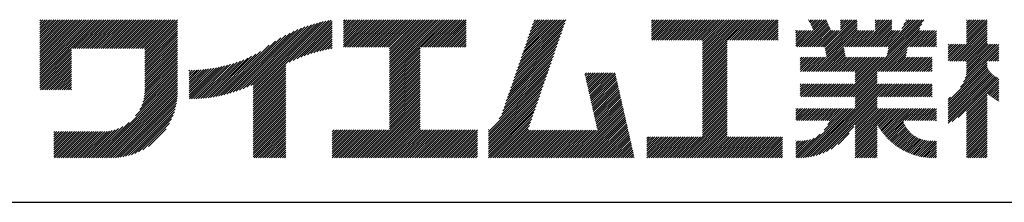
# Model space of a CAD drawing. Extents: x 0 to 2100, y 0 to 2970.
# Drawn here: x 1288 to 1684, y 325 to 399 of the extents above; entities that cross this region are included whole.
import ezdxf

# ---------------------------------------------------------------- set-up
doc = ezdxf.new("R2010")
doc.units = 0
doc.header["$LTSCALE"] = 0.3
doc.layers.add('TITLE', color=7, linetype='CONTINUOUS')

msp = doc.modelspace()

# ---------------------------------------------------------------- linework, layer by layer
at = {"layer": 'TITLE', "ltscale": 10}
for p, q in [((1295.929, 380.565), (1313.816, 398.452)), ((1295.929, 379.692), (1314.689, 398.452)), ((1295.929, 378.82), (1315.562, 398.452)), ((1295.929, 377.947), (1316.435, 398.452)), ((1295.929, 377.074), (1317.307, 398.452)), ((1295.929, 376.201), (1318.18, 398.452)), ((1295.929, 375.328), (1319.053, 398.452)), ((1295.929, 374.455), (1319.926, 398.452)), ((1295.929, 383.184), (1311.197, 398.452)), ((1295.929, 382.311), (1312.07, 398.452)), ((1295.929, 381.438), (1312.943, 398.452)), ((1295.929, 396.277), (1298.105, 398.452)), ((1295.929, 398.022), (1296.359, 398.452)), ((1295.929, 397.149), (1297.232, 398.452)), ((1295.929, 390.167), (1304.215, 398.452)), ((1295.929, 389.294), (1305.088, 398.452)), ((1295.929, 388.421), (1305.96, 398.452)), ((1295.929, 387.548), (1306.833, 398.452)), ((1295.929, 391.04), (1303.342, 398.452)), ((1295.929, 391.912), (1302.469, 398.452)), ((1295.929, 393.658), (1300.723, 398.452)), ((1295.929, 392.785), (1301.596, 398.452)), ((1295.929, 395.404), (1298.978, 398.452)), ((1295.929, 394.531), (1299.85, 398.452)), ((1295.929, 386.675), (1307.706, 398.452)), ((1295.929, 385.802), (1308.579, 398.452)), ((1295.929, 384.057), (1310.325, 398.452)), ((1295.929, 384.93), (1309.452, 398.452)), ((1309.245, 386.898), (1320.799, 398.452)), ((1310.118, 386.898), (1321.672, 398.452)), ((1310.991, 386.898), (1322.544, 398.452)), ((1311.863, 386.898), (1323.417, 398.452)), ((1312.736, 386.898), (1324.29, 398.452)), ((1313.609, 386.898), (1325.163, 398.452)), ((1314.482, 386.898), (1326.036, 398.452)), ((1315.355, 386.898), (1326.909, 398.452)), ((1316.228, 386.898), (1327.782, 398.452)), ((1317.1, 386.898), (1328.654, 398.452)), ((1317.973, 386.898), (1329.527, 398.452)), ((1318.846, 386.898), (1330.4, 398.452)), ((1319.719, 386.898), (1331.273, 398.452)), ((1320.592, 386.898), (1332.146, 398.452)), ((1321.465, 386.898), (1333.019, 398.452)), ((1322.338, 386.898), (1333.892, 398.452)), ((1323.21, 386.898), (1334.764, 398.452)), ((1324.083, 386.898), (1335.637, 398.452)), ((1324.956, 386.898), (1336.51, 398.452)), ((1325.829, 386.898), (1337.383, 398.452)), ((1326.702, 386.898), (1338.256, 398.452)), ((1327.575, 386.898), (1339.129, 398.452)), ((1328.448, 386.898), (1340.001, 398.452)), ((1329.32, 386.898), (1340.874, 398.452)), ((1330.193, 386.898), (1341.747, 398.452)), ((1331.066, 386.898), (1342.62, 398.452)), ((1331.939, 386.898), (1343.493, 398.452)), ((1332.812, 386.898), (1344.366, 398.452)), ((1333.685, 386.898), (1345.239, 398.452)), ((1334.557, 386.898), (1346.111, 398.452)), ((1335.43, 386.898), (1346.984, 398.452)), ((1336.303, 386.898), (1347.857, 398.452)), ((1337.176, 386.898), (1348.73, 398.452)), ((1338.049, 386.898), (1349.603, 398.452)), ((1338.234, 385.338), (1351.348, 398.452)), ((1338.234, 386.211), (1350.476, 398.452)), ((1338.234, 384.465), (1351.388, 397.619)), ((1338.234, 383.592), (1351.388, 396.746)), ((1380.823, 372.064), (1405.272, 396.514)), ((1381.784, 367.788), (1412.208, 398.212)), ((1381.784, 368.661), (1411.126, 398.003)), ((1381.784, 369.534), (1410.018, 397.768)), ((1381.784, 370.407), (1408.881, 397.504)), ((1381.784, 371.279), (1407.714, 397.21)), ((1381.784, 372.152), (1406.512, 396.881)), ((1396.256, 381.388), (1413.266, 398.398)), ((1397.91, 382.169), (1413.601, 397.86)), ((1399.463, 382.849), (1413.601, 396.987)), ((1418.134, 396.283), (1420.404, 398.553)), ((1418.134, 395.41), (1421.277, 398.553)), ((1418.134, 398.029), (1418.658, 398.553)), ((1418.134, 397.156), (1419.531, 398.553)), ((1418.134, 390.173), (1426.514, 398.553)), ((1418.134, 389.3), (1427.387, 398.553)), ((1418.134, 388.427), (1428.26, 398.553)), ((1418.134, 387.554), (1429.133, 398.553)), ((1418.134, 391.046), (1425.641, 398.553)), ((1418.134, 394.537), (1422.15, 398.553)), ((1418.134, 393.664), (1423.023, 398.553)), ((1418.134, 392.791), (1423.895, 398.553)), ((1418.134, 391.919), (1424.768, 398.553)), ((1418.884, 387.432), (1430.005, 398.553)), ((1419.757, 387.432), (1430.878, 398.553)), ((1420.63, 387.432), (1431.751, 398.553)), ((1421.503, 387.432), (1432.624, 398.553)), ((1422.376, 387.432), (1433.497, 398.553)), ((1423.248, 387.432), (1434.37, 398.553)), ((1424.121, 387.432), (1435.243, 398.553)), ((1424.994, 387.432), (1436.115, 398.553)), ((1425.867, 387.432), (1436.988, 398.553)), ((1426.74, 387.432), (1437.861, 398.553)), ((1427.613, 387.432), (1438.734, 398.553)), ((1428.486, 387.432), (1439.607, 398.553)), ((1429.358, 387.432), (1440.48, 398.553)), ((1430.231, 387.432), (1441.352, 398.553)), ((1431.104, 387.432), (1442.225, 398.553)), ((1431.977, 387.432), (1443.098, 398.553)), ((1432.85, 387.432), (1443.971, 398.553)), ((1433.723, 387.432), (1444.844, 398.553)), ((1434.595, 387.432), (1445.717, 398.553)), ((1435.468, 387.432), (1446.59, 398.553)), ((1436.341, 387.432), (1447.462, 398.553)), ((1436.62, 383.347), (1451.827, 398.553)), ((1436.62, 382.474), (1452.699, 398.553)), ((1436.62, 381.601), (1453.572, 398.553)), ((1436.62, 380.728), (1454.445, 398.553)), ((1436.62, 379.855), (1455.318, 398.553)), ((1436.62, 378.982), (1456.191, 398.553)), ((1436.62, 378.109), (1457.064, 398.553)), ((1436.62, 377.237), (1457.937, 398.553)), ((1436.62, 376.364), (1458.809, 398.553)), ((1436.62, 375.491), (1459.682, 398.553)), ((1436.62, 386.838), (1448.335, 398.553)), ((1436.62, 385.965), (1449.208, 398.553)), ((1436.62, 384.219), (1450.954, 398.553)), ((1436.62, 385.092), (1450.081, 398.553)), ((1449.434, 387.432), (1460.555, 398.553)), ((1450.307, 387.432), (1461.428, 398.553)), ((1451.18, 387.432), (1462.301, 398.553)), ((1452.052, 387.432), (1463.174, 398.553)), ((1452.925, 387.432), (1464.047, 398.553)), ((1453.798, 387.432), (1464.919, 398.553)), ((1454.671, 387.432), (1465.792, 398.553)), ((1455.544, 387.432), (1466.665, 398.553)), ((1456.417, 387.432), (1467.538, 398.553)), ((1457.29, 387.432), (1467.549, 397.691)), ((1458.162, 387.432), (1467.549, 396.819)), ((1487.817, 377.808), (1507.203, 397.194)), ((1488.275, 379.139), (1507.662, 398.526)), ((1488.734, 380.471), (1506.816, 398.553)), ((1489.193, 381.802), (1505.943, 398.553)), ((1489.652, 383.134), (1505.07, 398.553)), ((1490.11, 384.466), (1504.198, 398.553)), ((1490.569, 385.797), (1503.325, 398.553)), ((1491.028, 387.129), (1502.452, 398.553)), ((1491.487, 388.461), (1501.579, 398.553)), ((1491.946, 389.792), (1500.706, 398.553)), ((1492.404, 391.124), (1499.833, 398.553)), ((1492.863, 392.456), (1498.96, 398.553)), ((1493.322, 393.787), (1498.088, 398.553)), ((1493.781, 395.119), (1497.215, 398.553)), ((1494.239, 396.45), (1496.342, 398.553)), ((1494.698, 397.782), (1495.469, 398.553)), ((1542.038, 396.243), (1544.349, 398.553)), ((1542.038, 397.988), (1542.603, 398.553)), ((1542.038, 397.115), (1543.476, 398.553)), ((1542.038, 391.878), (1548.713, 398.553)), ((1542.038, 391.006), (1549.586, 398.553)), ((1542.038, 395.37), (1545.221, 398.553)), ((1542.038, 394.497), (1546.094, 398.553)), ((1542.038, 393.624), (1546.967, 398.553)), ((1542.038, 392.751), (1547.84, 398.553)), ((1542.198, 390.293), (1550.459, 398.553)), ((1543.071, 390.293), (1551.331, 398.553)), ((1543.944, 390.293), (1552.204, 398.553)), ((1544.817, 390.293), (1553.077, 398.553)), ((1545.69, 390.293), (1553.95, 398.553)), ((1546.562, 390.293), (1554.823, 398.553)), ((1547.435, 390.293), (1555.696, 398.553)), ((1548.308, 390.293), (1556.568, 398.553)), ((1549.181, 390.293), (1557.441, 398.553)), ((1550.054, 390.293), (1558.314, 398.553)), ((1550.927, 390.293), (1559.187, 398.553)), ((1551.799, 390.293), (1560.06, 398.553)), ((1552.672, 390.293), (1560.933, 398.553)), ((1553.545, 390.293), (1561.806, 398.553)), ((1554.418, 390.293), (1562.678, 398.553)), ((1555.291, 390.293), (1563.551, 398.553)), ((1556.164, 390.293), (1564.424, 398.553)), ((1557.037, 390.293), (1565.297, 398.553)), ((1557.909, 390.293), (1566.17, 398.553)), ((1558.782, 390.293), (1567.043, 398.553)), ((1559.655, 390.293), (1567.916, 398.553)), ((1560.528, 390.293), (1568.788, 398.553)), ((1561.401, 390.293), (1569.661, 398.553)), ((1562.274, 390.293), (1570.534, 398.553)), ((1562.573, 382.736), (1578.39, 398.553)), ((1562.573, 381.863), (1579.263, 398.553)), ((1562.573, 380.99), (1580.135, 398.553)), ((1562.573, 384.482), (1576.644, 398.553)), ((1562.573, 383.609), (1577.517, 398.553)), ((1562.573, 386.227), (1574.898, 398.553)), ((1562.573, 385.354), (1575.771, 398.553)), ((1562.573, 389.719), (1571.407, 398.553)), ((1562.573, 388.846), (1572.28, 398.553)), ((1562.573, 387.973), (1573.153, 398.553)), ((1562.573, 387.1), (1574.025, 398.553)), ((1572.748, 390.293), (1581.008, 398.553)), ((1573.621, 390.293), (1581.881, 398.553)), ((1574.494, 390.293), (1582.754, 398.553)), ((1575.366, 390.293), (1583.627, 398.553)), ((1576.239, 390.293), (1584.5, 398.553)), ((1577.112, 390.293), (1585.372, 398.553)), ((1577.985, 390.293), (1586.245, 398.553)), ((1578.858, 390.293), (1587.118, 398.553)), ((1579.731, 390.293), (1587.991, 398.553)), ((1580.604, 390.293), (1588.864, 398.553)), ((1581.476, 390.293), (1589.737, 398.553)), ((1582.349, 390.293), (1590.61, 398.553)), ((1583.222, 390.293), (1591.482, 398.553)), ((1584.095, 390.293), (1592.355, 398.553)), ((1584.968, 390.293), (1593.061, 398.386)), ((1585.841, 390.293), (1593.061, 397.513)), ((1586.713, 390.293), (1593.061, 396.64)), ((1601.504, 387.626), (1612.381, 398.503)), ((1602.376, 387.626), (1612.661, 397.91)), ((1603.249, 387.626), (1612.94, 397.317)), ((1604.122, 387.626), (1613.22, 396.723)), ((1605.323, 398.428), (1605.448, 398.553)), ((1605.602, 397.834), (1606.321, 398.553)), ((1605.882, 397.241), (1607.194, 398.553)), ((1606.161, 396.648), (1608.067, 398.553)), ((1606.441, 396.055), (1608.939, 398.553)), ((1606.721, 395.461), (1609.812, 398.553)), ((1607, 394.868), (1610.685, 398.553)), ((1607.28, 394.275), (1611.558, 398.553)), ((1611.777, 387.425), (1622.905, 398.553)), ((1611.922, 386.697), (1623.778, 398.553)), ((1612.068, 385.97), (1624.651, 398.553)), ((1612.214, 385.243), (1624.86, 397.889)), ((1612.359, 384.516), (1624.86, 397.017)), ((1618.16, 396.427), (1620.286, 398.553)), ((1618.16, 395.554), (1621.159, 398.553)), ((1618.16, 394.681), (1622.032, 398.553)), ((1618.16, 398.172), (1618.541, 398.553)), ((1618.16, 397.299), (1619.414, 398.553)), ((1621.569, 367.54), (1650.861, 396.832)), ((1625.943, 387.626), (1636.871, 398.553)), ((1626.816, 387.626), (1637.743, 398.553)), ((1627.689, 387.626), (1638.616, 398.553)), ((1628.562, 387.626), (1638.775, 397.839)), ((1629.435, 387.626), (1638.775, 396.966)), ((1632.075, 396.376), (1634.252, 398.553)), ((1632.075, 395.503), (1635.125, 398.553)), ((1632.075, 394.631), (1635.998, 398.553)), ((1632.075, 398.122), (1632.506, 398.553)), ((1632.075, 397.249), (1633.379, 398.553)), ((1636.418, 387.626), (1647.345, 398.553)), ((1636.703, 383.547), (1651.638, 398.482)), ((1636.922, 384.638), (1650.836, 398.553)), ((1637.14, 385.73), (1649.963, 398.553)), ((1637.29, 387.626), (1648.218, 398.553)), ((1637.359, 386.821), (1649.09, 398.553)), ((1642.89, 394.971), (1646.472, 398.553)), ((1643.667, 396.621), (1645.599, 398.553)), ((1644.445, 398.272), (1644.726, 398.553)), ((1662.101, 381.887), (1677.161, 396.946)), ((1668.802, 391.207), (1676.149, 398.553)), ((1668.802, 390.334), (1677.022, 398.553)), ((1668.802, 395.571), (1671.785, 398.553)), ((1668.802, 394.698), (1672.657, 398.553)), ((1668.802, 393.825), (1673.53, 398.553)), ((1668.802, 392.952), (1674.403, 398.553)), ((1668.802, 392.079), (1675.276, 398.553)), ((1668.802, 396.444), (1670.912, 398.553)), ((1668.802, 398.189), (1669.166, 398.553)), ((1668.802, 397.317), (1670.039, 398.553)), ((1668.802, 389.461), (1677.161, 397.819)), ((1338.234, 382.719), (1351.388, 395.873)), ((1338.234, 381.847), (1351.388, 395)), ((1338.234, 380.974), (1351.388, 394.127)), ((1338.234, 380.101), (1351.388, 393.255)), ((1338.234, 379.228), (1351.388, 392.382)), ((1371.248, 368.6), (1394.908, 392.26)), ((1372.457, 368.935), (1396.659, 393.138)), ((1373.706, 369.312), (1398.287, 393.893)), ((1375.001, 369.734), (1399.818, 394.551)), ((1376.35, 370.21), (1401.271, 395.131)), ((1377.762, 370.749), (1402.658, 395.646)), ((1379.247, 371.361), (1403.99, 396.104)), ((1400.933, 383.446), (1413.601, 396.114)), ((1402.335, 383.975), (1413.601, 395.242)), ((1403.679, 384.446), (1413.601, 394.369)), ((1404.972, 384.867), (1413.601, 393.496)), ((1406.222, 385.243), (1413.601, 392.623)), ((1459.035, 387.432), (1467.549, 395.946)), ((1459.908, 387.432), (1467.549, 395.073)), ((1460.781, 387.432), (1467.549, 394.2)), ((1461.654, 387.432), (1467.549, 393.327)), ((1462.527, 387.432), (1467.549, 392.454)), ((1486.44, 373.813), (1505.826, 393.199)), ((1486.899, 375.144), (1506.285, 394.531)), ((1487.358, 376.476), (1506.744, 395.862)), ((1587.586, 390.293), (1593.061, 395.767)), ((1588.459, 390.293), (1593.061, 394.895)), ((1589.332, 390.293), (1593.061, 394.022)), ((1590.205, 390.293), (1593.061, 393.149)), ((1591.078, 390.293), (1593.061, 392.276)), ((1600.148, 389.762), (1604.534, 394.147)), ((1600.148, 388.889), (1605.407, 394.147)), ((1600.148, 388.016), (1606.279, 394.147)), ((1600.148, 390.634), (1603.661, 394.147)), ((1600.148, 394.126), (1600.169, 394.147)), ((1600.148, 393.253), (1601.042, 394.147)), ((1600.148, 392.38), (1601.915, 394.147)), ((1600.148, 391.507), (1602.788, 394.147)), ((1600.631, 387.626), (1607.152, 394.147)), ((1604.995, 387.626), (1613.499, 396.13)), ((1605.868, 387.626), (1613.779, 395.537)), ((1606.741, 387.626), (1614.059, 394.944)), ((1607.302, 377.713), (1624.86, 395.271)), ((1607.614, 387.626), (1614.338, 394.35)), ((1608.175, 377.713), (1624.86, 394.398)), ((1608.486, 387.626), (1615.008, 394.147)), ((1609.048, 377.713), (1625.482, 394.147)), ((1609.359, 387.626), (1615.881, 394.147)), ((1610.232, 387.626), (1616.754, 394.147)), ((1611.105, 387.626), (1617.626, 394.147)), ((1612.505, 383.789), (1624.86, 396.144)), ((1619.833, 387.626), (1626.355, 394.147)), ((1620.706, 387.626), (1627.228, 394.147)), ((1621.579, 387.626), (1628.101, 394.147)), ((1622.441, 367.54), (1650.083, 395.181)), ((1622.452, 387.626), (1628.973, 394.147)), ((1623.325, 387.626), (1629.846, 394.147)), ((1624.198, 387.626), (1630.719, 394.147)), ((1625.071, 387.626), (1631.592, 394.147)), ((1630.308, 387.626), (1638.775, 396.093)), ((1631.18, 387.626), (1638.775, 395.221)), ((1632.053, 387.626), (1638.775, 394.348)), ((1632.926, 387.626), (1639.448, 394.147)), ((1633.488, 377.713), (1649.922, 394.147)), ((1633.799, 387.626), (1640.32, 394.147)), ((1634.361, 377.713), (1650.795, 394.147)), ((1634.672, 387.626), (1641.193, 394.147)), ((1635.233, 377.713), (1651.668, 394.147)), ((1635.545, 387.626), (1642.066, 394.147)), ((1646.019, 387.626), (1652.54, 394.147)), ((1646.892, 387.626), (1653.413, 394.147)), ((1647.765, 387.626), (1654.286, 394.147)), ((1648.637, 387.626), (1655.159, 394.147)), ((1649.51, 387.626), (1656.032, 394.147)), ((1650.383, 387.626), (1656.787, 394.03)), ((1651.256, 387.626), (1656.787, 393.157)), ((1652.129, 387.626), (1656.787, 392.284)), ((1662.974, 381.887), (1677.161, 396.073)), ((1663.847, 381.887), (1677.161, 395.201)), ((1664.72, 381.887), (1677.161, 394.328)), ((1665.593, 381.887), (1677.161, 393.455)), ((1666.465, 381.887), (1677.161, 392.582)), ((1338.234, 378.355), (1351.388, 391.509)), ((1338.234, 377.482), (1351.388, 390.636)), ((1338.234, 376.61), (1351.388, 389.763)), ((1338.234, 375.737), (1351.388, 388.89)), ((1368.938, 368.035), (1390.838, 389.936)), ((1370.077, 368.301), (1392.993, 391.217)), ((1407.432, 385.581), (1413.601, 391.75)), ((1408.607, 385.883), (1413.601, 390.877)), ((1409.751, 386.154), (1413.601, 390.004)), ((1410.866, 386.396), (1413.601, 389.132)), ((1463.399, 387.432), (1467.549, 391.581)), ((1464.272, 387.432), (1467.549, 390.709)), ((1465.145, 387.432), (1467.549, 389.836)), ((1466.018, 387.432), (1467.549, 388.963)), ((1485.064, 369.818), (1504.45, 389.204)), ((1485.523, 371.149), (1504.909, 390.536)), ((1485.981, 372.481), (1505.368, 391.867)), ((1562.573, 380.117), (1572.527, 390.071)), ((1562.573, 379.244), (1572.527, 389.199)), ((1562.573, 378.372), (1572.527, 388.326)), ((1591.951, 390.293), (1593.061, 391.403)), ((1592.823, 390.293), (1593.061, 390.53)), ((1653.002, 387.626), (1656.787, 391.411)), ((1653.875, 387.626), (1656.787, 390.539)), ((1654.747, 387.626), (1656.787, 389.666)), ((1655.62, 387.626), (1656.787, 388.793)), ((1661.489, 387.385), (1662.774, 388.669)), ((1661.489, 384.766), (1665.392, 388.669)), ((1661.489, 383.893), (1666.265, 388.669)), ((1661.489, 383.02), (1667.138, 388.669)), ((1661.489, 385.639), (1664.519, 388.669)), ((1661.489, 386.512), (1663.646, 388.669)), ((1661.489, 382.148), (1668.011, 388.669)), ((1661.489, 388.257), (1661.901, 388.669)), ((1667.338, 381.887), (1677.161, 391.709)), ((1668.211, 381.887), (1677.161, 390.836)), ((1668.318, 375.01), (1681.862, 388.555)), ((1668.713, 376.278), (1681.103, 388.669)), ((1668.802, 381.605), (1677.161, 389.963)), ((1668.802, 380.732), (1677.161, 389.091)), ((1668.802, 379.86), (1677.612, 388.669)), ((1668.802, 378.987), (1678.485, 388.669)), ((1668.802, 378.114), (1679.358, 388.669)), ((1668.802, 377.241), (1680.231, 388.669)), ((1295.929, 373.583), (1308.727, 386.381)), ((1295.929, 372.71), (1308.727, 385.508)), ((1295.929, 371.837), (1308.727, 384.635)), ((1338.234, 374.864), (1351.388, 388.018)), ((1338.234, 373.991), (1351.388, 387.145)), ((1338.234, 373.118), (1351.388, 386.272)), ((1338.234, 372.245), (1351.388, 385.399)), ((1338.234, 371.372), (1351.388, 384.526)), ((1365.692, 367.407), (1382.934, 384.649)), ((1366.748, 367.591), (1384.835, 385.678)), ((1367.829, 367.799), (1388.288, 388.258)), ((1411.954, 386.611), (1413.601, 388.259)), ((1413.017, 386.802), (1413.601, 387.386)), ((1436.62, 374.618), (1449.063, 387.061)), ((1436.62, 373.745), (1449.063, 386.188)), ((1436.62, 372.872), (1449.063, 385.315)), ((1436.62, 372), (1449.063, 384.442)), ((1466.891, 387.432), (1467.549, 388.09)), ((1483.687, 365.823), (1503.074, 385.209)), ((1484.146, 367.155), (1503.533, 386.541)), ((1484.605, 368.486), (1503.991, 387.873)), ((1562.573, 377.499), (1572.527, 387.453)), ((1562.573, 376.626), (1572.527, 386.58)), ((1562.573, 375.753), (1572.527, 385.707)), ((1562.573, 374.88), (1572.527, 384.834)), ((1609.921, 377.713), (1619.485, 387.278)), ((1610.794, 377.713), (1619.631, 386.55)), ((1611.667, 377.713), (1619.777, 385.823)), ((1612.539, 377.713), (1619.922, 385.096)), ((1613.412, 377.713), (1620.068, 384.369)), ((1636.106, 377.713), (1644.994, 386.6)), ((1636.979, 377.713), (1644.775, 385.509)), ((1637.852, 377.713), (1644.557, 384.418)), ((1656.493, 387.626), (1656.787, 387.92)), ((1666.485, 371.432), (1681.862, 386.809)), ((1667.689, 373.509), (1681.862, 387.682)), ((1677.813, 381.887), (1681.862, 385.936)), ((1678.685, 381.887), (1681.862, 385.064)), ((1295.929, 370.964), (1308.727, 383.762)), ((1296.205, 370.367), (1308.727, 382.889)), ((1297.078, 370.367), (1308.727, 382.016)), ((1297.951, 370.367), (1308.727, 381.144)), ((1338.016, 367.663), (1351.388, 381.035)), ((1338.148, 368.668), (1351.388, 381.908)), ((1338.217, 369.61), (1351.388, 382.78)), ((1338.234, 370.5), (1351.388, 383.653)), ((1358.869, 366.695), (1372.749, 380.575)), ((1359.791, 366.744), (1374.009, 380.961)), ((1360.729, 366.809), (1375.316, 381.396)), ((1361.684, 366.891), (1376.679, 381.886)), ((1362.656, 366.99), (1378.106, 382.441)), ((1363.647, 367.109), (1379.611, 383.073)), ((1364.659, 367.247), (1381.212, 383.8)), ((1436.62, 371.127), (1449.063, 383.569)), ((1436.62, 370.254), (1449.063, 382.697)), ((1436.62, 369.381), (1449.063, 381.824)), ((1436.62, 368.508), (1449.063, 380.951)), ((1482.311, 361.828), (1501.697, 381.214)), ((1482.77, 363.16), (1502.156, 382.546)), ((1483.229, 364.491), (1502.615, 383.878)), ((1562.573, 374.007), (1572.527, 383.962)), ((1562.573, 373.135), (1572.527, 383.089)), ((1562.573, 372.262), (1572.527, 382.216)), ((1562.573, 371.389), (1572.527, 381.343)), ((1562.573, 370.516), (1572.527, 380.47)), ((1601.926, 380.192), (1605.186, 383.452)), ((1601.926, 379.319), (1606.058, 383.452)), ((1601.926, 378.446), (1606.931, 383.452)), ((1601.926, 381.065), (1604.313, 383.452)), ((1601.926, 382.811), (1602.567, 383.452)), ((1601.926, 381.938), (1603.44, 383.452)), ((1602.065, 377.713), (1607.804, 383.452)), ((1602.938, 377.713), (1608.677, 383.452)), ((1603.811, 377.713), (1609.55, 383.452)), ((1604.684, 377.713), (1610.423, 383.452)), ((1605.557, 377.713), (1611.295, 383.452)), ((1606.429, 377.713), (1612.168, 383.452)), ((1614.285, 377.713), (1620.214, 383.642)), ((1615.158, 377.713), (1620.897, 383.452)), ((1616.031, 377.713), (1621.77, 383.452)), ((1616.904, 377.713), (1622.642, 383.452)), ((1617.776, 377.713), (1623.515, 383.452)), ((1618.649, 377.713), (1624.388, 383.452)), ((1618.95, 367.54), (1634.862, 383.452)), ((1619.522, 377.713), (1625.261, 383.452)), ((1619.823, 367.54), (1635.735, 383.452)), ((1620.395, 377.713), (1626.134, 383.452)), ((1620.696, 367.54), (1636.608, 383.452)), ((1621.268, 377.713), (1627.007, 383.452)), ((1622.141, 377.713), (1627.88, 383.452)), ((1623.014, 377.713), (1628.752, 383.452)), ((1623.886, 377.713), (1629.625, 383.452)), ((1624.024, 376.105), (1631.371, 383.452)), ((1624.024, 375.232), (1632.244, 383.452)), ((1624.024, 374.359), (1633.117, 383.452)), ((1624.024, 373.486), (1633.99, 383.452)), ((1624.024, 376.978), (1630.498, 383.452)), ((1638.725, 377.713), (1644.464, 383.452)), ((1639.598, 377.713), (1645.337, 383.452)), ((1640.471, 377.713), (1646.209, 383.452)), ((1641.343, 377.713), (1647.082, 383.452)), ((1642.216, 377.713), (1647.955, 383.452)), ((1643.089, 377.713), (1648.828, 383.452)), ((1643.962, 377.713), (1649.701, 383.452)), ((1644.835, 377.713), (1650.574, 383.452)), ((1645.708, 377.713), (1651.447, 383.452)), ((1646.58, 377.713), (1652.319, 383.452)), ((1647.453, 377.713), (1653.192, 383.452)), ((1648.326, 377.713), (1654.065, 383.452)), ((1649.199, 377.713), (1654.938, 383.452)), ((1650.072, 377.713), (1655.01, 382.651)), ((1650.945, 377.713), (1655.01, 381.778)), ((1651.818, 377.713), (1655.01, 380.905)), ((1661.489, 365.563), (1677.161, 381.235)), ((1661.489, 364.691), (1677.161, 380.362)), ((1679.558, 381.887), (1681.862, 384.191)), ((1680.431, 381.887), (1681.862, 383.318)), ((1681.304, 381.887), (1681.862, 382.445)), ((1298.824, 370.367), (1308.727, 380.271)), ((1299.697, 370.367), (1308.727, 379.398)), ((1300.569, 370.367), (1308.727, 378.525)), ((1301.442, 370.367), (1308.727, 377.652)), ((1302.315, 370.367), (1308.727, 376.779)), ((1334.525, 359.808), (1351.388, 376.67)), ((1336.227, 362.382), (1351.388, 377.543)), ((1336.999, 364.027), (1351.388, 378.416)), ((1337.482, 365.383), (1351.388, 379.289)), ((1337.803, 366.577), (1351.388, 380.162)), ((1356.009, 367.326), (1368.09, 379.407)), ((1356.009, 368.199), (1367.002, 379.192)), ((1356.009, 369.072), (1365.94, 379.003)), ((1356.009, 369.945), (1364.902, 378.837)), ((1356.009, 370.818), (1363.885, 378.694)), ((1356.009, 371.691), (1362.889, 378.57)), ((1356.009, 372.564), (1361.912, 378.467)), ((1356.009, 373.436), (1360.954, 378.381)), ((1356.009, 374.309), (1360.012, 378.312)), ((1356.009, 375.182), (1359.086, 378.259)), ((1356.009, 376.055), (1358.176, 378.221)), ((1356.009, 376.928), (1357.28, 378.198)), ((1356.009, 377.801), (1356.397, 378.188)), ((1356.19, 366.634), (1369.205, 379.65)), ((1357.069, 366.641), (1370.351, 379.923)), ((1357.962, 366.66), (1371.531, 380.23)), ((1381.784, 366.915), (1394.937, 380.069)), ((1381.784, 366.042), (1394.937, 379.196)), ((1381.784, 365.169), (1394.937, 378.323)), ((1381.784, 364.297), (1394.937, 377.45)), ((1381.784, 363.424), (1394.937, 376.577)), ((1436.62, 367.635), (1449.063, 380.078)), ((1436.62, 366.762), (1449.063, 379.205)), ((1436.62, 365.89), (1449.063, 378.332)), ((1436.62, 365.017), (1449.063, 377.459)), ((1436.62, 364.144), (1449.063, 376.587)), ((1476.482, 353.38), (1500.321, 377.219)), ((1480.836, 358.607), (1500.78, 378.551)), ((1481.852, 360.496), (1501.239, 379.883)), ((1515.292, 376.479), (1515.98, 377.167)), ((1515.454, 375.768), (1516.853, 377.167)), ((1515.616, 375.057), (1517.726, 377.167)), ((1515.777, 374.346), (1518.599, 377.167)), ((1515.939, 373.635), (1519.471, 377.167)), ((1516.101, 372.924), (1520.344, 377.167)), ((1516.263, 372.213), (1521.217, 377.167)), ((1516.425, 371.502), (1522.09, 377.167)), ((1516.587, 370.791), (1522.963, 377.167)), ((1516.748, 370.08), (1523.836, 377.167)), ((1516.91, 369.369), (1524.708, 377.167)), ((1517.072, 368.658), (1525.581, 377.167)), ((1517.234, 367.947), (1526.454, 377.167)), ((1517.396, 367.236), (1527.327, 377.167)), ((1517.557, 366.525), (1527.586, 376.553)), ((1562.573, 369.643), (1572.527, 379.597)), ((1562.573, 368.77), (1572.527, 378.724)), ((1562.573, 367.897), (1572.527, 377.852)), ((1562.573, 367.025), (1572.527, 376.979)), ((1623.314, 367.54), (1632.912, 377.137)), ((1652.69, 377.713), (1655.01, 380.033)), ((1653.563, 377.713), (1655.01, 379.16)), ((1654.436, 377.713), (1655.01, 378.287)), ((1661.489, 363.818), (1677.174, 379.503)), ((1661.489, 362.945), (1677.436, 378.892)), ((1661.489, 362.072), (1677.74, 378.322)), ((1661.489, 361.199), (1678.081, 377.791)), ((1661.489, 360.326), (1678.459, 377.297)), ((1661.489, 359.453), (1678.873, 376.837)), ((1661.489, 358.581), (1679.321, 376.412)), ((1303.188, 370.367), (1308.727, 375.907)), ((1304.061, 370.367), (1308.727, 375.034)), ((1304.934, 370.367), (1308.727, 374.161)), ((1305.807, 370.367), (1308.727, 373.288)), ((1318.497, 342.907), (1351.388, 375.798)), ((1319.37, 342.907), (1351.388, 374.925)), ((1320.243, 342.907), (1351.388, 374.052)), ((1321.115, 342.907), (1351.388, 373.179)), ((1381.784, 362.551), (1394.937, 375.705)), ((1381.784, 361.678), (1394.937, 374.832)), ((1381.784, 360.805), (1394.937, 373.959)), ((1381.784, 359.932), (1394.937, 373.086)), ((1436.62, 363.271), (1449.063, 375.714)), ((1436.62, 362.398), (1449.063, 374.841)), ((1436.62, 361.525), (1449.063, 373.968)), ((1436.62, 360.653), (1449.063, 373.095)), ((1476.482, 352.507), (1499.862, 375.888)), ((1476.482, 351.635), (1499.404, 374.556)), ((1476.482, 350.762), (1498.945, 373.225)), ((1517.719, 365.814), (1527.748, 375.842)), ((1517.881, 365.102), (1527.909, 375.131)), ((1518.043, 364.391), (1528.071, 374.42)), ((1518.205, 363.68), (1528.233, 373.709)), ((1518.366, 362.969), (1528.395, 372.998)), ((1562.573, 366.152), (1572.527, 376.106)), ((1562.573, 365.279), (1572.527, 375.233)), ((1562.573, 364.406), (1572.527, 374.36)), ((1562.573, 363.533), (1572.527, 373.487)), ((1562.573, 362.66), (1572.527, 372.614)), ((1601.926, 368.845), (1605.837, 372.757)), ((1601.926, 367.972), (1606.71, 372.757)), ((1601.926, 370.591), (1604.092, 372.757)), ((1601.926, 372.336), (1602.346, 372.757)), ((1601.926, 371.464), (1603.219, 372.757)), ((1601.926, 369.718), (1604.965, 372.757)), ((1602.366, 367.54), (1607.583, 372.757)), ((1603.239, 367.54), (1608.456, 372.757)), ((1604.112, 367.54), (1609.329, 372.757)), ((1604.984, 367.54), (1610.202, 372.757)), ((1605.042, 343.158), (1634.641, 372.757)), ((1605.857, 367.54), (1611.074, 372.757)), ((1606.086, 343.328), (1635.514, 372.757)), ((1606.73, 367.54), (1611.947, 372.757)), ((1607.187, 343.557), (1636.387, 372.757)), ((1607.603, 367.54), (1612.82, 372.757)), ((1608.36, 343.857), (1637.26, 372.757)), ((1608.476, 367.54), (1613.693, 372.757)), ((1609.349, 367.54), (1614.566, 372.757)), ((1610.222, 367.54), (1615.439, 372.757)), ((1611.094, 367.54), (1616.312, 372.757)), ((1611.967, 367.54), (1617.184, 372.757)), ((1612.84, 367.54), (1618.057, 372.757)), ((1613.713, 367.54), (1618.93, 372.757)), ((1614.586, 367.54), (1619.803, 372.757)), ((1615.459, 367.54), (1620.676, 372.757)), ((1616.331, 367.54), (1621.549, 372.757)), ((1617.204, 367.54), (1622.422, 372.757)), ((1618.077, 367.54), (1623.294, 372.757)), ((1624.024, 367.376), (1632.912, 376.264)), ((1624.024, 366.504), (1632.912, 375.391)), ((1624.024, 365.631), (1632.912, 374.518)), ((1624.024, 364.758), (1632.912, 373.646)), ((1624.024, 363.885), (1632.912, 372.773)), ((1624.024, 363.012), (1633.769, 372.757)), ((1632.916, 367.54), (1638.133, 372.757)), ((1633.788, 367.54), (1639.006, 372.757)), ((1634.661, 367.54), (1639.878, 372.757)), ((1635.534, 367.54), (1640.751, 372.757)), ((1636.407, 367.54), (1641.624, 372.757)), ((1637.28, 367.54), (1642.497, 372.757)), ((1638.153, 367.54), (1643.37, 372.757)), ((1639.026, 367.54), (1644.243, 372.757)), ((1639.898, 367.54), (1645.116, 372.757)), ((1640.771, 367.54), (1645.988, 372.757)), ((1641.644, 367.54), (1646.861, 372.757)), ((1642.517, 367.54), (1647.734, 372.757)), ((1643.39, 367.54), (1648.607, 372.757)), ((1644.263, 367.54), (1649.48, 372.757)), ((1645.136, 367.54), (1650.353, 372.757)), ((1646.008, 367.54), (1651.226, 372.757)), ((1646.881, 367.54), (1652.098, 372.757)), ((1647.754, 367.54), (1652.971, 372.757)), ((1648.627, 367.54), (1653.844, 372.757)), ((1649.5, 367.54), (1654.717, 372.757)), ((1661.489, 357.708), (1679.804, 376.023)), ((1661.489, 356.835), (1680.323, 375.669)), ((1663.108, 357.581), (1680.88, 375.353)), ((1665.538, 359.138), (1681.477, 375.077)), ((1668.802, 361.53), (1681.862, 374.589)), ((1668.802, 360.657), (1681.862, 373.717)), ((1677.521, 368.502), (1681.862, 372.844)), ((1306.679, 370.367), (1308.727, 372.415)), ((1307.552, 370.367), (1308.727, 371.542)), ((1308.425, 370.367), (1308.727, 370.669)), ((1321.988, 342.907), (1351.388, 372.306)), ((1322.861, 342.907), (1351.388, 371.433)), ((1323.734, 342.907), (1351.388, 370.561)), ((1324.607, 342.907), (1351.388, 369.688)), ((1325.491, 342.918), (1351.377, 368.804)), ((1381.784, 359.06), (1394.937, 372.213)), ((1381.784, 358.187), (1394.937, 371.34)), ((1381.784, 357.314), (1394.937, 370.468)), ((1381.784, 356.441), (1394.937, 369.595)), ((1381.784, 355.568), (1394.937, 368.722)), ((1436.62, 359.78), (1449.063, 372.222)), ((1436.62, 358.907), (1449.063, 371.35)), ((1436.62, 358.034), (1449.063, 370.477)), ((1436.62, 357.161), (1449.063, 369.604)), ((1436.62, 356.288), (1449.063, 368.731)), ((1476.482, 349.889), (1498.486, 371.893)), ((1476.482, 349.016), (1498.027, 370.561)), ((1476.482, 348.143), (1497.568, 369.23)), ((1518.528, 362.258), (1528.557, 372.287)), ((1518.69, 361.547), (1528.719, 371.576)), ((1518.852, 360.836), (1528.88, 370.865)), ((1519.014, 360.125), (1529.042, 370.154)), ((1519.175, 359.414), (1529.204, 369.443)), ((1519.337, 358.703), (1529.366, 368.732)), ((1562.573, 361.787), (1572.527, 371.742)), ((1562.573, 360.915), (1572.527, 370.869)), ((1562.573, 360.042), (1572.527, 369.996)), ((1562.573, 359.169), (1572.527, 369.123)), ((1650.373, 367.54), (1655.01, 372.177)), ((1651.245, 367.54), (1655.01, 371.304)), ((1652.118, 367.54), (1655.01, 370.431)), ((1652.991, 367.54), (1655.01, 369.558)), ((1653.864, 367.54), (1655.01, 368.686)), ((1678.007, 368.116), (1681.862, 371.971)), ((1678.504, 367.739), (1681.862, 371.098)), ((1679.01, 367.373), (1681.862, 370.225)), ((1679.525, 367.016), (1681.862, 369.352)), ((1680.051, 366.668), (1681.862, 368.479)), ((1326.406, 342.96), (1351.335, 367.889)), ((1327.355, 343.037), (1351.258, 366.939)), ((1328.345, 343.154), (1351.141, 365.949)), ((1329.381, 343.316), (1350.978, 364.914)), ((1381.784, 354.695), (1394.937, 367.849)), ((1381.784, 353.822), (1394.937, 366.976)), ((1381.784, 352.95), (1394.937, 366.103)), ((1381.784, 352.077), (1394.937, 365.23)), ((1425.857, 342.907), (1449.063, 366.112)), ((1426.73, 342.907), (1449.063, 365.24)), ((1436.62, 355.415), (1449.063, 367.858)), ((1436.62, 354.543), (1449.063, 366.985)), ((1476.482, 347.27), (1497.11, 367.898)), ((1476.482, 346.397), (1496.651, 366.566)), ((1476.482, 345.525), (1496.192, 365.235)), ((1519.499, 357.992), (1529.528, 368.021)), ((1519.661, 357.281), (1529.689, 367.31)), ((1519.823, 356.57), (1529.851, 366.598)), ((1519.984, 355.859), (1530.013, 365.887)), ((1520.146, 355.148), (1530.175, 365.176)), ((1562.573, 358.296), (1572.527, 368.25)), ((1562.573, 357.423), (1572.527, 367.377)), ((1562.573, 356.55), (1572.527, 366.505)), ((1562.573, 355.678), (1572.527, 365.632)), ((1562.573, 354.805), (1572.527, 364.759)), ((1609.623, 344.247), (1632.912, 367.536)), ((1611.008, 344.759), (1632.912, 366.663)), ((1612.572, 345.451), (1632.912, 365.79)), ((1624.024, 356.029), (1632.912, 364.917)), ((1654.737, 367.54), (1655.01, 367.813)), ((1661.489, 366.436), (1662.453, 367.401)), ((1668.802, 359.784), (1677.161, 368.142)), ((1668.802, 358.911), (1677.161, 367.269)), ((1668.802, 358.038), (1677.161, 366.396)), ((1668.802, 357.165), (1677.161, 365.524)), ((1668.802, 356.293), (1677.161, 364.651)), ((1680.587, 366.331), (1681.862, 367.607)), ((1681.133, 366.005), (1681.862, 366.734)), ((1681.689, 365.688), (1681.862, 365.861)), ((1330.47, 343.533), (1350.761, 363.824)), ((1331.625, 343.815), (1350.48, 362.669)), ((1332.861, 344.178), (1350.116, 361.433)), ((1381.784, 351.204), (1394.937, 364.358)), ((1381.784, 350.331), (1394.937, 363.485)), ((1381.784, 349.458), (1394.937, 362.612)), ((1381.784, 348.585), (1394.937, 361.739)), ((1381.784, 347.713), (1394.937, 360.866)), ((1427.603, 342.907), (1449.063, 364.367)), ((1428.476, 342.907), (1449.063, 363.494)), ((1429.349, 342.907), (1449.063, 362.621)), ((1430.221, 342.907), (1449.063, 361.748)), ((1431.094, 342.907), (1449.063, 360.875)), ((1476.482, 344.652), (1495.733, 363.903)), ((1476.482, 343.779), (1495.274, 362.571)), ((1476.482, 342.907), (1494.816, 361.24)), ((1509.651, 342.907), (1530.498, 363.754)), ((1510.524, 342.907), (1530.66, 363.043)), ((1511.396, 342.907), (1530.822, 362.332)), ((1512.269, 342.907), (1530.984, 361.621)), ((1513.142, 342.907), (1531.146, 360.91)), ((1520.308, 354.437), (1530.337, 364.465)), ((1554.166, 342.907), (1572.527, 361.267)), ((1562.573, 353.932), (1572.527, 363.886)), ((1562.573, 353.059), (1572.527, 363.013)), ((1562.573, 352.186), (1572.527, 362.14)), ((1600.148, 359.212), (1603.78, 362.844)), ((1600.148, 358.339), (1604.653, 362.844)), ((1600.148, 361.83), (1601.162, 362.844)), ((1600.148, 360.958), (1602.035, 362.844)), ((1600.148, 360.085), (1602.908, 362.844)), ((1600.148, 362.703), (1600.289, 362.844)), ((1600.57, 357.888), (1605.526, 362.844)), ((1601.3, 342.907), (1621.237, 362.844)), ((1601.443, 357.888), (1606.399, 362.844)), ((1602.179, 342.913), (1622.11, 362.844)), ((1602.316, 357.888), (1607.272, 362.844)), ((1603.095, 342.956), (1622.983, 362.844)), ((1603.188, 357.888), (1608.145, 362.844)), ((1604.048, 343.036), (1623.856, 362.844)), ((1604.061, 357.888), (1609.018, 362.844)), ((1604.934, 357.888), (1609.89, 362.844)), ((1605.807, 357.888), (1610.763, 362.844)), ((1606.68, 357.888), (1611.636, 362.844)), ((1607.553, 357.888), (1612.509, 362.844)), ((1608.425, 357.888), (1613.382, 362.844)), ((1609.298, 357.888), (1614.255, 362.844)), ((1610.171, 357.888), (1615.127, 362.844)), ((1611.044, 357.888), (1616, 362.844)), ((1611.516, 353.996), (1620.365, 362.844)), ((1611.917, 357.888), (1616.873, 362.844)), ((1612.79, 357.888), (1617.746, 362.844)), ((1613.024, 356.376), (1619.492, 362.844)), ((1613.59, 357.815), (1618.619, 362.844)), ((1624.024, 355.157), (1632.912, 364.044)), ((1624.024, 354.284), (1632.912, 363.171)), ((1624.024, 349.919), (1636.949, 362.844)), ((1624.024, 349.047), (1637.822, 362.844)), ((1624.024, 353.411), (1633.457, 362.844)), ((1624.024, 352.538), (1634.33, 362.844)), ((1624.024, 351.665), (1635.203, 362.844)), ((1624.024, 350.792), (1636.076, 362.844)), ((1624.024, 348.174), (1638.694, 362.844)), ((1632.997, 356.274), (1639.567, 362.844)), ((1633.31, 355.715), (1640.44, 362.844)), ((1633.636, 355.167), (1641.313, 362.844)), ((1633.973, 354.631), (1642.186, 362.844)), ((1634.321, 354.106), (1643.059, 362.844)), ((1634.68, 353.592), (1643.931, 362.844)), ((1635.05, 353.09), (1644.804, 362.844)), ((1635.431, 352.598), (1645.677, 362.844)), ((1635.822, 352.116), (1646.55, 362.844)), ((1636.224, 351.646), (1647.423, 362.844)), ((1643.339, 357.888), (1648.296, 362.844)), ((1644.212, 357.888), (1649.169, 362.844)), ((1645.085, 357.888), (1650.041, 362.844)), ((1645.958, 357.888), (1650.914, 362.844)), ((1646.831, 357.888), (1651.787, 362.844)), ((1647.704, 357.888), (1652.66, 362.844)), ((1648.576, 357.888), (1653.533, 362.844)), ((1649.449, 357.888), (1654.406, 362.844)), ((1650.322, 357.888), (1655.278, 362.844)), ((1651.195, 357.888), (1656.151, 362.844)), ((1652.068, 357.888), (1656.787, 362.607)), ((1652.941, 357.888), (1656.787, 361.735)), ((1653.814, 357.888), (1656.787, 360.862)), ((1668.802, 355.42), (1677.161, 363.778)), ((1668.802, 354.547), (1677.161, 362.905)), ((1668.802, 353.674), (1677.161, 362.032)), ((1668.802, 352.801), (1677.161, 361.159)), ((1317.624, 342.907), (1331.907, 357.19)), ((1334.205, 344.649), (1349.646, 360.09)), ((1335.698, 345.269), (1349.025, 358.597)), ((1337.43, 346.128), (1348.166, 356.865)), ((1381.784, 346.84), (1394.937, 359.993)), ((1381.784, 345.967), (1394.937, 359.121)), ((1381.784, 345.094), (1394.937, 358.248)), ((1381.784, 344.221), (1394.937, 357.375)), ((1431.967, 342.907), (1449.063, 360.002)), ((1432.84, 342.907), (1449.063, 359.13)), ((1433.713, 342.907), (1449.063, 358.257)), ((1434.586, 342.907), (1449.063, 357.384)), ((1477.355, 342.907), (1494.357, 359.908)), ((1478.228, 342.907), (1493.898, 358.577)), ((1479.101, 342.907), (1493.439, 357.245)), ((1514.015, 342.907), (1531.307, 360.199)), ((1514.888, 342.907), (1531.469, 359.488)), ((1515.761, 342.907), (1531.631, 358.777)), ((1516.634, 342.907), (1531.793, 358.066)), ((1517.506, 342.907), (1531.955, 357.355)), ((1518.379, 342.907), (1532.116, 356.644)), ((1555.039, 342.907), (1572.527, 360.395)), ((1555.912, 342.907), (1572.527, 359.522)), ((1556.785, 342.907), (1572.527, 358.649)), ((1557.657, 342.907), (1572.527, 357.776)), ((1558.53, 342.907), (1572.527, 356.903)), ((1636.637, 351.186), (1643.327, 357.875)), ((1637.061, 350.736), (1643.551, 357.226)), ((1637.495, 350.297), (1643.805, 356.608)), ((1654.686, 357.888), (1656.787, 359.989)), ((1655.559, 357.888), (1656.787, 359.116)), ((1656.432, 357.888), (1656.787, 358.243)), ((1668.802, 351.928), (1677.161, 360.287)), ((1668.802, 351.056), (1677.161, 359.414)), ((1668.802, 350.183), (1677.161, 358.541)), ((1668.802, 349.31), (1677.161, 357.668)), ((1668.802, 348.437), (1677.161, 356.795)), ((1301.617, 344.357), (1310.741, 353.481)), ((1301.617, 343.484), (1311.614, 353.481)), ((1301.617, 348.721), (1306.377, 353.481)), ((1301.617, 351.339), (1303.758, 353.481)), ((1301.617, 350.467), (1304.631, 353.481)), ((1301.617, 349.594), (1305.504, 353.481)), ((1301.617, 353.085), (1302.013, 353.481)), ((1301.617, 352.212), (1302.886, 353.481)), ((1301.617, 347.848), (1307.25, 353.481)), ((1301.617, 346.975), (1308.123, 353.481)), ((1301.617, 346.102), (1308.996, 353.481)), ((1301.617, 345.23), (1309.868, 353.481)), ((1301.913, 342.907), (1312.487, 353.481)), ((1302.786, 342.907), (1313.36, 353.481)), ((1303.658, 342.907), (1314.233, 353.481)), ((1304.531, 342.907), (1315.106, 353.481)), ((1305.404, 342.907), (1315.978, 353.481)), ((1306.277, 342.907), (1316.851, 353.481)), ((1307.15, 342.907), (1317.724, 353.481)), ((1308.023, 342.907), (1318.597, 353.481)), ((1308.896, 342.907), (1319.47, 353.481)), ((1309.768, 342.907), (1320.343, 353.481)), ((1310.641, 342.907), (1321.215, 353.481)), ((1311.514, 342.907), (1322.105, 353.498)), ((1312.387, 342.907), (1323.047, 353.567)), ((1313.26, 342.907), (1324.052, 353.699)), ((1314.133, 342.907), (1325.138, 353.912)), ((1315.005, 342.907), (1326.332, 354.233)), ((1315.878, 342.907), (1327.688, 354.716)), ((1316.751, 342.907), (1329.333, 355.488)), ((1339.649, 347.475), (1346.82, 354.645)), ((1381.784, 343.348), (1394.937, 356.502)), ((1382.215, 342.907), (1394.937, 355.629)), ((1383.088, 342.907), (1394.937, 354.756)), ((1383.961, 342.907), (1394.937, 353.883)), ((1384.833, 342.907), (1394.937, 353.011)), ((1413.601, 348.108), (1419.686, 354.192)), ((1413.601, 347.235), (1420.558, 354.192)), ((1413.601, 348.981), (1418.813, 354.192)), ((1413.601, 350.726), (1417.067, 354.192)), ((1413.601, 349.853), (1417.94, 354.192)), ((1413.601, 346.362), (1421.431, 354.192)), ((1413.601, 345.489), (1422.304, 354.192)), ((1413.601, 344.616), (1423.177, 354.192)), ((1413.601, 343.743), (1424.05, 354.192)), ((1413.601, 353.345), (1414.448, 354.192)), ((1413.601, 351.599), (1416.194, 354.192)), ((1413.601, 352.472), (1415.321, 354.192)), ((1413.637, 342.907), (1424.923, 354.192)), ((1414.51, 342.907), (1425.795, 354.192)), ((1415.383, 342.907), (1426.668, 354.192)), ((1416.256, 342.907), (1427.541, 354.192)), ((1417.129, 342.907), (1428.414, 354.192)), ((1418.002, 342.907), (1429.287, 354.192)), ((1418.874, 342.907), (1430.16, 354.192)), ((1419.747, 342.907), (1431.033, 354.192)), ((1420.62, 342.907), (1431.905, 354.192)), ((1421.493, 342.907), (1432.778, 354.192)), ((1422.366, 342.907), (1433.651, 354.192)), ((1423.239, 342.907), (1434.524, 354.192)), ((1424.112, 342.907), (1435.397, 354.192)), ((1424.984, 342.907), (1436.27, 354.192)), ((1435.459, 342.907), (1449.063, 356.511)), ((1436.331, 342.907), (1449.063, 355.638)), ((1437.204, 342.907), (1449.063, 354.765)), ((1438.077, 342.907), (1449.362, 354.192)), ((1438.95, 342.907), (1450.235, 354.192)), ((1439.823, 342.907), (1451.108, 354.192)), ((1440.696, 342.907), (1451.981, 354.192)), ((1441.569, 342.907), (1452.854, 354.192)), ((1442.441, 342.907), (1453.727, 354.192)), ((1443.314, 342.907), (1454.599, 354.192)), ((1444.187, 342.907), (1455.472, 354.192)), ((1445.06, 342.907), (1456.345, 354.192)), ((1445.933, 342.907), (1457.218, 354.192)), ((1446.806, 342.907), (1458.091, 354.192)), ((1447.678, 342.907), (1458.964, 354.192)), ((1448.551, 342.907), (1459.837, 354.192)), ((1449.424, 342.907), (1460.709, 354.192)), ((1450.297, 342.907), (1461.582, 354.192)), ((1451.17, 342.907), (1462.455, 354.192)), ((1452.043, 342.907), (1463.328, 354.192)), ((1452.916, 342.907), (1464.201, 354.192)), ((1453.788, 342.907), (1465.074, 354.192)), ((1454.661, 342.907), (1465.947, 354.192)), ((1455.534, 342.907), (1466.819, 354.192)), ((1456.407, 342.907), (1467.692, 354.192)), ((1457.28, 342.907), (1468.565, 354.192)), ((1458.153, 342.907), (1469.438, 354.192)), ((1459.026, 342.907), (1470.311, 354.192)), ((1459.898, 342.907), (1471.184, 354.192)), ((1460.771, 342.907), (1472.056, 354.192)), ((1461.644, 342.907), (1472.082, 353.345)), ((1476.482, 354.253), (1476.617, 354.388)), ((1479.974, 342.907), (1492.981, 355.913)), ((1480.847, 342.907), (1492.522, 354.582)), ((1481.72, 342.907), (1492.818, 354.005)), ((1482.592, 342.907), (1493.69, 354.005)), ((1483.465, 342.907), (1494.563, 354.005)), ((1484.338, 342.907), (1495.436, 354.005)), ((1485.211, 342.907), (1496.309, 354.005)), ((1486.084, 342.907), (1497.182, 354.005)), ((1486.957, 342.907), (1498.055, 354.005)), ((1487.83, 342.907), (1498.927, 354.005)), ((1488.702, 342.907), (1499.8, 354.005)), ((1489.575, 342.907), (1500.673, 354.005)), ((1490.448, 342.907), (1501.546, 354.005)), ((1491.321, 342.907), (1502.419, 354.005)), ((1492.194, 342.907), (1503.292, 354.005)), ((1493.067, 342.907), (1504.165, 354.005)), ((1493.939, 342.907), (1505.037, 354.005)), ((1494.812, 342.907), (1505.91, 354.005)), ((1495.685, 342.907), (1506.783, 354.005)), ((1496.558, 342.907), (1507.656, 354.005)), ((1497.431, 342.907), (1508.529, 354.005)), ((1498.304, 342.907), (1509.402, 354.005)), ((1499.177, 342.907), (1510.274, 354.005)), ((1500.049, 342.907), (1511.147, 354.005)), ((1500.922, 342.907), (1512.02, 354.005)), ((1501.795, 342.907), (1512.893, 354.005)), ((1502.668, 342.907), (1513.766, 354.005)), ((1503.541, 342.907), (1514.639, 354.005)), ((1504.414, 342.907), (1515.512, 354.005)), ((1505.286, 342.907), (1516.384, 354.005)), ((1506.159, 342.907), (1517.257, 354.005)), ((1507.032, 342.907), (1518.13, 354.005)), ((1507.905, 342.907), (1519.003, 354.005)), ((1508.778, 342.907), (1519.876, 354.005)), ((1519.252, 342.907), (1532.278, 355.933)), ((1520.125, 342.907), (1532.44, 355.222)), ((1520.998, 342.907), (1532.602, 354.511)), ((1521.871, 342.907), (1532.764, 353.8)), ((1522.743, 342.907), (1532.926, 353.089)), ((1559.403, 342.907), (1572.527, 356.03)), ((1560.276, 342.907), (1572.527, 355.158)), ((1561.149, 342.907), (1572.527, 354.285)), ((1562.022, 342.907), (1572.527, 353.412)), ((1614.45, 346.455), (1623.507, 355.513)), ((1617.179, 348.311), (1621.651, 352.784)), ((1624.024, 347.301), (1632.912, 356.189)), ((1624.024, 346.428), (1632.912, 355.316)), ((1624.024, 345.555), (1632.912, 354.443)), ((1624.024, 344.682), (1632.912, 353.57)), ((1624.024, 343.81), (1632.912, 352.697)), ((1637.939, 349.869), (1644.089, 356.019)), ((1638.394, 349.451), (1644.399, 355.456)), ((1638.859, 349.044), (1644.735, 354.92)), ((1639.335, 348.647), (1645.097, 354.408)), ((1639.822, 348.261), (1645.482, 353.92)), ((1640.32, 347.885), (1645.891, 353.456)), ((1640.828, 347.521), (1646.323, 353.016)), ((1668.802, 347.564), (1677.161, 355.922)), ((1668.802, 346.691), (1677.161, 355.049)), ((1668.802, 345.818), (1677.161, 354.177)), ((1668.802, 344.946), (1677.161, 353.304)), ((1385.706, 342.907), (1394.937, 352.138)), ((1386.579, 342.907), (1394.937, 351.265)), ((1387.452, 342.907), (1394.937, 350.392)), ((1388.325, 342.907), (1394.937, 349.519)), ((1389.198, 342.907), (1394.937, 348.646)), ((1462.517, 342.907), (1472.082, 352.472)), ((1463.39, 342.907), (1472.082, 351.599)), ((1464.263, 342.907), (1472.082, 350.726)), ((1465.135, 342.907), (1472.082, 349.853)), ((1466.008, 342.907), (1472.082, 348.98)), ((1523.616, 342.907), (1533.087, 352.378)), ((1524.489, 342.907), (1533.249, 351.667)), ((1525.362, 342.907), (1533.411, 350.956)), ((1526.235, 342.907), (1533.573, 350.245)), ((1527.108, 342.907), (1533.735, 349.533)), ((1527.981, 342.907), (1533.896, 348.822)), ((1540.261, 348.204), (1543.488, 351.431)), ((1540.261, 347.331), (1544.361, 351.431)), ((1540.261, 349.077), (1542.615, 351.431)), ((1540.261, 350.823), (1540.869, 351.431)), ((1540.261, 349.95), (1541.742, 351.431)), ((1540.261, 342.967), (1548.725, 351.431)), ((1540.261, 346.458), (1545.233, 351.431)), ((1540.261, 345.586), (1546.106, 351.431)), ((1540.261, 344.713), (1546.979, 351.431)), ((1540.261, 343.84), (1547.852, 351.431)), ((1541.073, 342.907), (1549.598, 351.431)), ((1541.946, 342.907), (1550.47, 351.431)), ((1542.819, 342.907), (1551.343, 351.431)), ((1543.692, 342.907), (1552.216, 351.431)), ((1544.565, 342.907), (1553.089, 351.431)), ((1545.438, 342.907), (1553.962, 351.431)), ((1546.31, 342.907), (1554.835, 351.431)), ((1547.183, 342.907), (1555.708, 351.431)), ((1548.056, 342.907), (1556.58, 351.431)), ((1548.929, 342.907), (1557.453, 351.431)), ((1549.802, 342.907), (1558.326, 351.431)), ((1550.675, 342.907), (1559.199, 351.431)), ((1551.547, 342.907), (1560.072, 351.431)), ((1552.42, 342.907), (1560.945, 351.431)), ((1553.293, 342.907), (1561.817, 351.431)), ((1562.895, 342.907), (1572.527, 352.539)), ((1563.767, 342.907), (1572.527, 351.666)), ((1564.64, 342.907), (1573.165, 351.431)), ((1565.513, 342.907), (1574.037, 351.431)), ((1566.386, 342.907), (1574.91, 351.431)), ((1567.259, 342.907), (1575.783, 351.431)), ((1568.132, 342.907), (1576.656, 351.431)), ((1569.004, 342.907), (1577.529, 351.431)), ((1569.877, 342.907), (1578.402, 351.431)), ((1570.75, 342.907), (1579.274, 351.431)), ((1571.623, 342.907), (1580.147, 351.431)), ((1572.496, 342.907), (1581.02, 351.431)), ((1573.369, 342.907), (1581.893, 351.431)), ((1574.242, 342.907), (1582.766, 351.431)), ((1575.114, 342.907), (1583.639, 351.431)), ((1575.987, 342.907), (1584.512, 351.431)), ((1576.86, 342.907), (1585.384, 351.431)), ((1577.733, 342.907), (1586.257, 351.431)), ((1578.606, 342.907), (1587.13, 351.431)), ((1579.479, 342.907), (1588.003, 351.431)), ((1580.351, 342.907), (1588.876, 351.431)), ((1581.224, 342.907), (1589.749, 351.431)), ((1582.097, 342.907), (1590.621, 351.431)), ((1582.97, 342.907), (1591.494, 351.431)), ((1583.843, 342.907), (1592.367, 351.431)), ((1584.716, 342.907), (1593.24, 351.431)), ((1585.589, 342.907), (1594.113, 351.431)), ((1586.461, 342.907), (1594.839, 351.284)), ((1587.334, 342.907), (1594.839, 350.411)), ((1588.207, 342.907), (1594.839, 349.538)), ((1589.08, 342.907), (1594.839, 348.665)), ((1600.148, 343.501), (1607.536, 350.889)), ((1600.148, 344.373), (1606.097, 350.322)), ((1600.148, 345.246), (1604.917, 350.015)), ((1600.148, 346.119), (1603.881, 349.852)), ((1600.148, 348.738), (1601.212, 349.801)), ((1600.148, 349.61), (1600.339, 349.801)), ((1600.148, 347.865), (1602.077, 349.793)), ((1600.148, 346.992), (1602.942, 349.786)), ((1600.427, 342.907), (1609.916, 352.396)), ((1624.024, 342.937), (1632.912, 351.824)), ((1624.867, 342.907), (1632.912, 350.951)), ((1625.74, 342.907), (1632.912, 350.079)), ((1626.612, 342.907), (1632.912, 349.206)), ((1641.347, 347.167), (1646.779, 352.599)), ((1641.878, 346.825), (1647.258, 352.205)), ((1642.42, 346.494), (1647.761, 351.836)), ((1642.973, 346.175), (1648.289, 351.491)), ((1643.539, 345.867), (1648.842, 351.171)), ((1644.116, 345.572), (1649.422, 350.878)), ((1644.706, 345.289), (1650.03, 350.613)), ((1645.308, 345.018), (1650.668, 350.378)), ((1645.923, 344.761), (1651.339, 350.176)), ((1646.552, 344.517), (1652.045, 350.01)), ((1647.195, 344.287), (1652.793, 349.884)), ((1647.853, 344.071), (1653.586, 349.805)), ((1648.525, 343.871), (1654.436, 349.782)), ((1649.213, 343.686), (1655.328, 349.801)), ((1649.918, 343.518), (1656.201, 349.801)), ((1650.641, 343.368), (1656.787, 349.515)), ((1668.802, 344.073), (1677.161, 352.431)), ((1668.802, 343.2), (1677.161, 351.558)), ((1669.382, 342.907), (1677.161, 350.685)), ((1670.255, 342.907), (1677.161, 349.812)), ((1671.128, 342.907), (1677.161, 348.94)), ((1390.07, 342.907), (1394.937, 347.773)), ((1390.943, 342.907), (1394.937, 346.901)), ((1391.816, 342.907), (1394.937, 346.028)), ((1392.689, 342.907), (1394.937, 345.155)), ((1466.881, 342.907), (1472.082, 348.108)), ((1467.754, 342.907), (1472.082, 347.235)), ((1468.627, 342.907), (1472.082, 346.362)), ((1469.5, 342.907), (1472.082, 345.489)), ((1528.853, 342.907), (1534.058, 348.111)), ((1529.726, 342.907), (1534.22, 347.4)), ((1530.599, 342.907), (1534.382, 346.689)), ((1531.472, 342.907), (1534.544, 345.978)), ((1532.345, 342.907), (1534.705, 345.267)), ((1589.953, 342.907), (1594.839, 347.793)), ((1590.826, 342.907), (1594.839, 346.92)), ((1591.699, 342.907), (1594.839, 346.047)), ((1592.571, 342.907), (1594.839, 345.174)), ((1627.485, 342.907), (1632.912, 348.333)), ((1628.358, 342.907), (1632.912, 347.46)), ((1629.231, 342.907), (1632.912, 346.587)), ((1630.104, 342.907), (1632.912, 345.714)), ((1630.977, 342.907), (1632.912, 344.842)), ((1651.381, 343.236), (1656.787, 348.642)), ((1652.142, 343.124), (1656.787, 347.769)), ((1652.924, 343.032), (1656.787, 346.896)), ((1653.728, 342.964), (1656.787, 346.023)), ((1654.556, 342.919), (1656.787, 345.15)), ((1672.001, 342.907), (1677.161, 348.067)), ((1672.873, 342.907), (1677.161, 347.194)), ((1673.746, 342.907), (1677.161, 346.321)), ((1674.619, 342.907), (1677.161, 345.448)), ((1393.562, 342.907), (1394.937, 344.282)), ((1394.435, 342.907), (1394.937, 343.409)), ((1470.373, 342.907), (1472.082, 344.616)), ((1471.245, 342.907), (1472.082, 343.743)), ((1533.218, 342.907), (1534.867, 344.556)), ((1534.09, 342.907), (1535.029, 343.845)), ((1534.963, 342.907), (1535.191, 343.134)), ((1593.444, 342.907), (1594.839, 344.301)), ((1594.317, 342.907), (1594.839, 343.428)), ((1631.85, 342.907), (1632.912, 343.969)), ((1632.722, 342.907), (1632.912, 343.096)), ((1655.416, 342.907), (1656.787, 344.278)), ((1656.289, 342.907), (1656.787, 343.405)), ((1675.492, 342.907), (1677.161, 344.575)), ((1676.365, 342.907), (1677.161, 343.702)), ((200, 325), (1997.5, 325))]:
    msp.add_line(p, q, dxfattribs=at)

doc.saveas('drawing.dxf')
